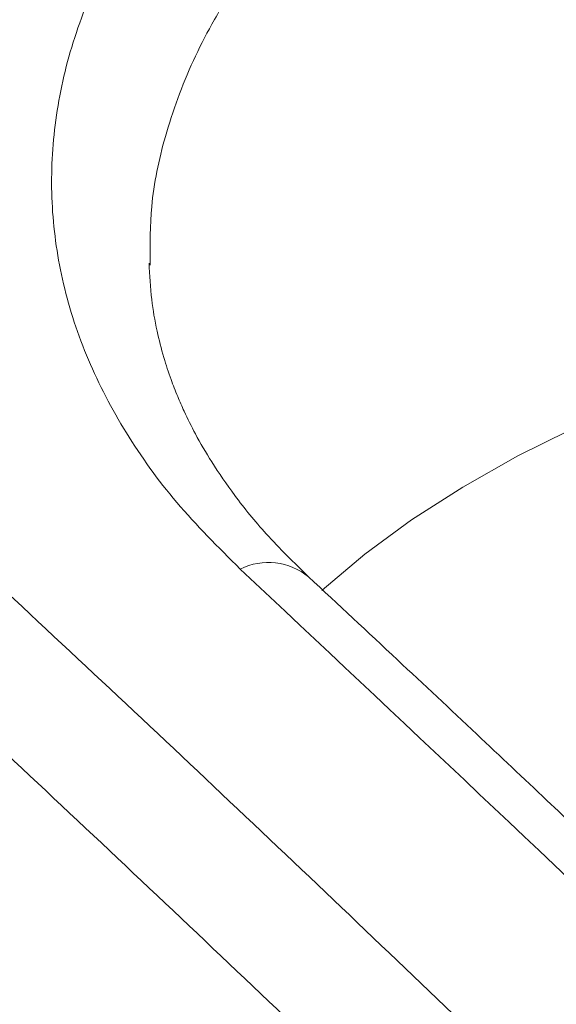
# Model space of a CAD drawing. Extents: x 19 to 37.8, y -23.9 to -11.2.
# Drawn here: x 24.6 to 24.8, y -17.6 to -17.4 of the extents above; entities that cross this region are included whole.
import ezdxf

# ---------------------------------------------------------------- set-up
doc = ezdxf.new("R2010")
doc.units = 0
doc.header["$LTSCALE"] = 0.2
doc.header["$MEASUREMENT"] = 0
doc.layers.add('AMR 500', color=7, linetype='Continuous')

msp = doc.modelspace()

# ---------------------------------------------------------------- linework, layer by layer
at = {"layer": 'AMR 500', "color": 7, "linetype": 'Continuous', "lineweight": 15}
msp.add_line((24.66795094855858, -17.42406889998262), (24.66796281578154, -17.42359483298519), dxfattribs=at)
at = {"layer": 'AMR 500', "color": 7, "linetype": 'Continuous', "lineweight": 15, "flags": 128}
msp.add_lwpolyline([(24.75888844284441, -17.46005724785444), (24.74789446370135, -17.46549580991648), (24.73587842488286, -17.47225504231047), (24.7247532053176, -17.47938532226177), (24.71456452091913, -17.48685734992064), (24.70535423917709, -17.49464042112267), (24.70523417046841, -17.49474984855515)], dxfattribs=at)
at = {"layer": 'AMR 500', "color": 8, "linetype": 'Continuous', "lineweight": 15}
msp.add_arc((24.69361941420475, -17.50245243831681), 0.01381459271712034, 50.64043562824845, 116.2658153128082, dxfattribs=at)
at = {"layer": 'AMR 500', "color": 7, "linetype": 'Continuous', "lineweight": 15}
for points, knots in [([(23.94830744905924, -16.92810055845403), (23.98605677485125, -16.95559291189782), (24.06155649250864, -17.01057839519305), (24.17491458882833, -17.09812327370733), (24.28829878262698, -17.18933711470142), (24.40167626197267, -17.28454926762536), (24.51432538692696, -17.38304182191628), (24.62620677517547, -17.48469972542126), (24.73727452034076, -17.58948645013643), (24.83033093810722, -17.68024170965966), (24.88630680523362, -17.73668508941289), (24.90537964775106, -17.75602132294534)], [0, 0, 0, 0, 0.1119880846926181, 0.2239793320249082, 0.3359736709392523, 0.4479710304162723, 0.559971339454521, 0.669974507855011, 0.7799803856413692, 0.8899889054852277, 0.9468735996714169, 0.9468735996714169, 0.9468735996714169, 0.9468735996714169]), ([(23.93397951930284, -16.94976325939669), (23.97170577131693, -16.97723910199517), (24.04715622679037, -17.03218929523985), (24.16038580886291, -17.11964192527578), (24.27356287160636, -17.21069588639683), (24.3866616484394, -17.30567879951943), (24.49900989004635, -17.40390911240707), (24.61061330331357, -17.50531139897857), (24.72146951772729, -17.60989342990487), (24.8177822606923, -17.70381958865039), (24.87707920893961, -17.76372950793133), (24.89950808766713, -17.78650715705338)], [0, 0, 0, 0, 0.1121092879809751, 0.2242124883703786, 0.3361607276970687, 0.4480463104849797, 0.5599463140821543, 0.6698337904040749, 0.7797916440707547, 0.8898928585514926, 0.9569071621999347, 0.9569071621999347, 0.9569071621999347, 0.9569071621999347]), ([(24.68750595633489, -17.49006419369486), (24.68272961190586, -17.48530281337424), (24.67320999478497, -17.47581302085764), (24.66231255700133, -17.46053059730736), (24.65401121888, -17.44465157555297), (24.64863677602884, -17.42824762941628), (24.64618114459511, -17.41152696163514), (24.64666282231258, -17.39464377230994), (24.65008189810665, -17.37773460039089), (24.65640932430392, -17.36098878586932), (24.66555650359536, -17.34459040657565), (24.6774583643504, -17.32865085618533), (24.69200754897685, -17.31334298632991), (24.70903854527827, -17.29883693984401), (24.72839204728984, -17.28525533843878), (24.74992017415757, -17.27271775186856), (24.77339146501656, -17.26136775860252), (24.79854452194792, -17.25132037677956), (24.82521777039655, -17.24264246395927), (24.85313342698283, -17.23543801447301), (24.88001847499251, -17.23016783624288), (24.89760303646253, -17.22764454338149), (24.90544510087724, -17.22669676609159)], [0, 0, 0, 0, 0.03132905773734128, 0.06244119092526325, 0.09363865211954209, 0.1250587349388112, 0.156229112219172, 0.1873551433678899, 0.2187274279843239, 0.250010085576092, 0.2811181329409528, 0.3123486711635367, 0.3437559349004579, 0.3749029310718399, 0.4060394695374965, 0.4374349684992049, 0.4686838015846577, 0.4997870151904529, 0.5310423616486725, 0.5624334739970559, 0.5935654800618282, 0.6183474777032113, 0.6183474777032113, 0.6183474777032113, 0.6183474777032113]), ([(24.70238107968669, -17.49177186922595), (24.69921533090169, -17.48867809922796), (24.69332417257746, -17.48292088660158), (24.6865161516658, -17.47453146717284), (24.68149763644481, -17.46726256709698), (24.6779373174292, -17.46114323400654), (24.67557029140038, -17.45640664309479), (24.67379425732512, -17.45237756188742), (24.67228937139878, -17.44850832638189), (24.67073419233165, -17.44377794026543), (24.669271148505, -17.43800884402166), (24.6680744631999, -17.43118964944448), (24.66782869386457, -17.42625284967337), (24.66769688469385, -17.4236051821645)], [0, 0, 0, 0, 0.1455862758184219, 0.2709222553430272, 0.3769516417255945, 0.4641315272235624, 0.5326122008050684, 0.5764978688843427, 0.62907562398488, 0.6981153609222439, 0.7830355228341427, 0.8836392352529328, 1, 1, 1, 1]), ([(24.90538662812552, -17.69957048808983), (24.90206408234165, -17.69625864143829), (24.8641067472115, -17.65848373837813), (24.79148613872892, -17.58766661950461), (24.72216154612501, -17.52259413885851), (24.68750595633489, -17.49006419369486)], [0.3014838930000222, 0.3014838930000222, 0.3014838930000222, 0.3014838930000222, 0.3334624516332687, 0.666795707146893, 1, 1, 1, 1]), ([(24.90538824407142, -17.68650220700883), (24.90065770739408, -17.68182398133204), (24.88663524710271, -17.6679857450576), (24.86472542978969, -17.64649881155668), (24.83977516862847, -17.6222184248382), (24.81702913412257, -17.60023946446685), (24.7997492499702, -17.58365501602968), (24.78717499605722, -17.57163928553383), (24.77795297974103, -17.56284906856202), (24.76674088236003, -17.55219546862707), (24.75351088985229, -17.53967143961783), (24.73826247664903, -17.52530162007572), (24.72099508880082, -17.5091045823798), (24.70881007550979, -17.49775832489863), (24.70238107943997, -17.49177186899487)], [0.3494958307690214, 0.3494958307690214, 0.3494958307690214, 0.3494958307690214, 0.3949985189865907, 0.4843691260737262, 0.5601989399607965, 0.6348990302286899, 0.703044246750548, 0.7263038354544128, 0.7557618151984561, 0.7916817349142086, 0.8340643169112755, 0.8829105681363262, 0.9382218566948295, 0.9999999999999999, 0.9999999999999999, 0.9999999999999999, 0.9999999999999999])]:
    msp.add_open_spline(points, degree=3, knots=knots, dxfattribs=at)
at = {"layer": 'AMR 500', "color": 8, "linetype": 'Continuous', "lineweight": 15}
msp.add_open_spline([(24.66796281578154, -17.42359483298519), (24.6679309419427, -17.41950879418917), (24.66785961926186, -17.41036564571704), (24.67098346484697, -17.39562477507587), (24.67579760702971, -17.38241808459117), (24.68136124842136, -17.37147473933096), (24.68653029371641, -17.36292343649177), (24.69290316328491, -17.35400285232722), (24.70024445965435, -17.34519216252296), (24.70846142854926, -17.33659150851223), (24.71710385049946, -17.32862010249701), (24.72730199067824, -17.32023540665879), (24.7386795467546, -17.31194853389053), (24.7514920469385, -17.30375607652405), (24.76492340418677, -17.29612168182452), (24.77912105933644, -17.28896935269624), (24.79426566622913, -17.28225474826256), (24.81266753985597, -17.27506519908357), (24.83460864998267, -17.26784220979141), (24.86078814019111, -17.260997959988), (24.88443876343696, -17.25628831049097), (24.89954359150469, -17.2540182839034), (24.90544181857086, -17.25324103483679)], degree=3, knots=[0, 0, 0, 0, 0.02886216511231601, 0.06458359159633248, 0.1037395520170386, 0.1226769191703833, 0.1434982406705995, 0.1662038998816092, 0.1889910478834668, 0.2104474031980388, 0.2332964884659633, 0.2530485583928667, 0.2801015149642579, 0.3050195393787972, 0.3278018235461037, 0.3537284772533149, 0.3785734632524238, 0.402336543300595, 0.4405047517828575, 0.4772114214736535, 0.5148645816039221, 0.5387729645309565, 0.5387729645309565, 0.5387729645309565, 0.5387729645309565], dxfattribs=at)

doc.saveas('drawing.dxf')
